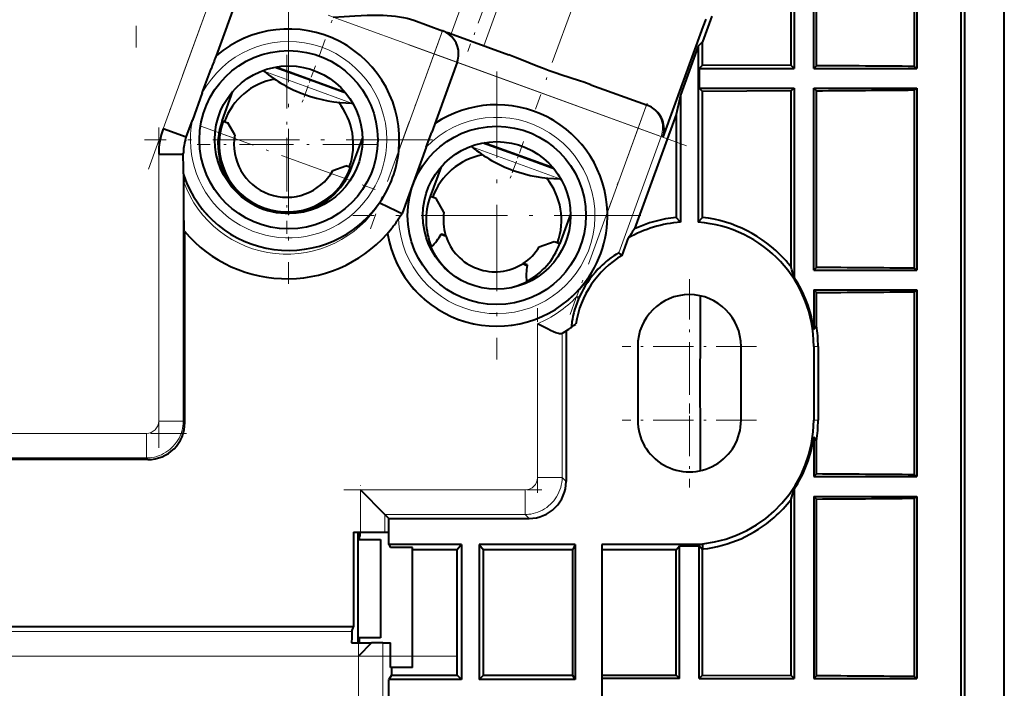
# Model space of a CAD drawing. Extents: x 0 to 420, y 0 to 297.
# Drawn here: x 277 to 317, y 108 to 135 of the extents above; entities that cross this region are included whole.
import ezdxf

# ---------------------------------------------------------------- set-up
doc = ezdxf.new("R2010")
doc.units = 0
doc.linetypes.add('DASHDOT', pattern=[18.5, 12, -3, 0.5, -3])

msp = doc.modelspace()

# ---------------------------------------------------------------- linework, layer by layer
at = {"color": 7, "lineweight": 40}
for p, q in [((317.255127, 78.555466), (317.255127, 162.552979)), ((315.507751, 83.252884), (315.507751, 157.85556)), ((308.596222, 133.465591), (308.597839, 140.637283)), ((308.711395, 140.751389), (308.711395, 133.350403)), ((309.511841, 133.350403), (309.511841, 140.751389)), ((309.620392, 133.458984), (309.619507, 140.643723)), ((313.601807, 133.427811), (313.602112, 140.6745)), ((313.695648, 140.751389), (313.695648, 133.350403)), ((315.657745, 101.140106), (315.657745, 139.968323)), ((286.293854, 136.774078), (285.232086, 133.856873)), ((293.261444, 135.302277), (294.426025, 134.878387)), ((305.369141, 135.465607), (304.991699, 134.425293)), ((305.120636, 135.352417), (305.007751, 135.042236)), ((305.007751, 135.042236), (303.375244, 130.556976)), ((294.708374, 134.775635), (297.120331, 133.897751)), ((304.820496, 134.258224), (304.094971, 132.264862)), ((304.820496, 134.258224), (304.99173, 134.425293)), ((304.820496, 134.258224), (304.820496, 127.095787)), ((304.991913, 133.48436), (304.99231, 134.425293)), ((285.232086, 133.856873), (285.215637, 133.827881)), ((284.666443, 132.353592), (285.026917, 133.329773)), ((287.165253, 133.237946), (287.135925, 133.265549)), ((287.655151, 133.405334), (290.467957, 132.381561)), ((295.023712, 133.59668), (293.988159, 130.751526)), ((304.857971, 133.350403), (304.991913, 133.48436)), ((304.857971, 133.350403), (308.711395, 133.350403)), ((304.857971, 133.350403), (304.857971, 132.549988)), ((308.596222, 133.465591), (304.991913, 133.48436)), ((308.711395, 133.350403), (308.596222, 133.465591)), ((309.511841, 133.350403), (309.620392, 133.458984)), ((309.511841, 133.350403), (313.695648, 133.350403)), ((313.695648, 133.350403), (313.601807, 133.427811)), ((300.448181, 132.686508), (302.713165, 131.862122)), ((304.857971, 132.549988), (308.711395, 132.549988)), ((304.857971, 132.549988), (304.992126, 132.415817)), ((308.5961, 132.434677), (304.992126, 132.415817)), ((308.595764, 125.269226), (308.5961, 132.434677)), ((308.711395, 132.549988), (308.5961, 132.434677)), ((308.711395, 132.549988), (308.711395, 124.867828)), ((309.511841, 132.549988), (313.695648, 132.549988)), ((309.511841, 125.150398), (309.511841, 132.549988)), ((309.511841, 132.549988), (309.620483, 132.441315)), ((309.620758, 125.259323), (309.620483, 132.441315)), ((313.601532, 125.228035), (313.601746, 132.472519)), ((313.695648, 132.549988), (313.601746, 132.472519)), ((313.695648, 132.549988), (313.695648, 125.150398)), ((284.666443, 132.353592), (284.263184, 131.245728)), ((285.472748, 131.219971), (285.909515, 132.419983)), ((304.094971, 132.264862), (303.919281, 131.470779)), ((304.094971, 132.264862), (304.094971, 127.095787)), ((304.992767, 127.29039), (304.993042, 132.415817)), ((290.735657, 131.938431), (290.775848, 131.940735)), ((302.713165, 131.862122), (302.741608, 131.851776)), ((284.01297, 130.550705), (284.263184, 131.245728)), ((303.919281, 131.470779), (302.229126, 126.827179)), ((303.919281, 131.470779), (303.919281, 127.294243)), ((284.01297, 130.550705), (283.075562, 130.891891)), ((285.519745, 131.202866), (285.472778, 131.219971)), ((285.519745, 131.202866), (285.706299, 131.134964)), ((285.989929, 130.654297), (285.706299, 131.134964)), ((283.980225, 130.450241), (284.01297, 130.550705)), ((290.735046, 129.304657), (291.171814, 130.504669)), ((293.762299, 130.14566), (293.988159, 130.751511)), ((293.762299, 130.14566), (292.782196, 127.452896)), ((295.622498, 130.15976), (295.59317, 130.187363)), ((298.925201, 129.303375), (296.112396, 130.327148)), ((282.894562, 129.865433), (283.895142, 129.865433)), ((283.895142, 129.865433), (283.895264, 129.879471)), ((289.97525, 129.203751), (290.501495, 129.389648)), ((290.688049, 129.321747), (290.501495, 129.389648)), ((290.735046, 129.304657), (290.688049, 129.321747)), ((294.36676, 129.341797), (293.929993, 128.141785)), ((283.904907, 129.05748), (283.913239, 128.997543)), ((283.913239, 128.997543), (283.913239, 128.729874)), ((285.522583, 129.177277), (285.560883, 129.215515)), ((285.541473, 129.133514), (285.578583, 129.173569)), ((299.192871, 128.860245), (299.233093, 128.862549)), ((294.163544, 128.056778), (293.929993, 128.141785)), ((294.486481, 127.509476), (294.163544, 128.056778)), ((289.341248, 127.750488), (289.338562, 127.805054)), ((289.38385, 127.771866), (289.37912, 127.82579)), ((299.629028, 127.426491), (299.192261, 126.226471)), ((304.094971, 127.095787), (303.919281, 127.294243)), ((304.820496, 127.095787), (304.992767, 127.29039)), ((283.957764, 118.953705), (283.957764, 126.70652)), ((294.388824, 126.626434), (294.554077, 126.566299)), ((294.559814, 126.547958), (294.554077, 126.566299)), ((301.723694, 125.749832), (301.982697, 126.46138)), ((293.933746, 126.055664), (293.979889, 126.099159)), ((298.359528, 126.0998), (298.95874, 126.311478)), ((298.95874, 126.311478), (299.192261, 126.226471)), ((301.723694, 125.749832), (301.591827, 125.85791)), ((297.685303, 125.41037), (297.701508, 125.420731)), ((297.86673, 125.360588), (297.701508, 125.420731)), ((309.511841, 125.150398), (309.620758, 125.259323)), ((313.695648, 125.150398), (313.601532, 125.228035)), ((309.511841, 125.150398), (313.695648, 125.150398)), ((297.84845, 124.630829), (297.841064, 124.693802)), ((299.998383, 124.079041), (299.958801, 123.989899)), ((309.511841, 124.349976), (309.511841, 122.737076)), ((309.511841, 124.349976), (313.695648, 124.349976)), ((309.511841, 124.349976), (309.620758, 124.241058)), ((309.620728, 122.90136), (309.620728, 124.241058)), ((313.695648, 124.349976), (313.601532, 124.272339)), ((313.601593, 120.555634), (313.601532, 124.272339)), ((313.695648, 124.349976), (313.695648, 116.758453)), ((299.449524, 122.680832), (299.449524, 116.56221)), ((302.357758, 122.054214), (302.357758, 119.054214)), ((306.557739, 119.054214), (306.557739, 122.054214)), ((306.557739, 119.054214), (306.557739, 122.054214)), ((309.51236, 122.054214), (309.51236, 119.054214)), ((309.689148, 122.054214), (309.689087, 120.557297)), ((309.689087, 120.557297), (309.689148, 119.054214)), ((313.601532, 116.836098), (313.601593, 120.555634)), ((309.511841, 118.371368), (309.511841, 116.758453)), ((309.620758, 116.867386), (309.620758, 118.207077)), ((282.458252, 117.454224), (266.05722, 117.454224)), ((309.511841, 116.758453), (309.620758, 116.867386)), ((313.695648, 116.758453), (313.601532, 116.836098)), ((309.511841, 116.758453), (313.695648, 116.758453)), ((292.088654, 115.223328), (291.088806, 116.223175)), ((308.711395, 116.240616), (308.711395, 108.558456)), ((308.5961, 108.673759), (308.595764, 115.839211)), ((309.511841, 115.958038), (309.511841, 108.558456)), ((309.511841, 115.958038), (313.695648, 115.958038)), ((309.511841, 115.958038), (309.620758, 115.849106)), ((309.620483, 108.667122), (309.620758, 115.849106)), ((313.695648, 115.958038), (313.601532, 115.880402)), ((313.601746, 108.635918), (313.601532, 115.880402)), ((313.695648, 115.958038), (313.695648, 108.558456)), ((292.088654, 115.223328), (292.249542, 115.062439)), ((292.249542, 115.062439), (297.949768, 115.062439)), ((292.249542, 114.504219), (292.249542, 115.062439)), ((290.813599, 114.504219), (290.813599, 110.654221)), ((290.813599, 114.504219), (291.088806, 114.504219)), ((290.996887, 110.004219), (290.996887, 114.504219)), ((291.053619, 114.204224), (291.053619, 114.504219)), ((291.088806, 114.504219), (292.088654, 114.504219)), ((292.088654, 114.504219), (292.249542, 114.504219)), ((292.249542, 113.999619), (292.249542, 114.504219)), ((290.996887, 114.204224), (291.907745, 114.204224)), ((291.907745, 114.204224), (291.907745, 110.204224)), ((305.007751, 114.029633), (305.007751, 113.999619)), ((295.195862, 113.999619), (292.249542, 113.999619)), ((292.249542, 113.999619), (292.311523, 113.875648)), ((293.211487, 113.875648), (292.311523, 113.875648)), ((293.211487, 109.004219), (293.211487, 113.875648)), ((295.020142, 113.786598), (293.211487, 113.786598)), ((295.195862, 113.999619), (295.020142, 113.786598)), ((295.020142, 108.696732), (295.020142, 113.786598)), ((295.195862, 113.999619), (295.195862, 108.521011)), ((295.921387, 113.999619), (295.921387, 108.521011)), ((299.814209, 113.999619), (295.921387, 113.999619)), ((295.921387, 113.999619), (296.097107, 113.786598)), ((296.097107, 108.696732), (296.097107, 113.786598)), ((299.707733, 113.786598), (296.097107, 113.786598)), ((299.814209, 113.999619), (299.707733, 113.786598)), ((299.707733, 113.786598), (299.707733, 108.696732)), ((299.814209, 113.999619), (299.814209, 108.521011)), ((300.907745, 113.999619), (300.907745, 90.886185)), ((305.007751, 113.999619), (300.907745, 113.999619)), ((303.919281, 113.786598), (300.907745, 113.786598)), ((303.919281, 113.786598), (304.057526, 113.954224)), ((303.919281, 108.696732), (303.919281, 113.786598)), ((304.057526, 113.954224), (304.857971, 113.954224)), ((304.057526, 108.558456), (304.057526, 113.954224)), ((304.857971, 108.558456), (304.857971, 113.954224)), ((304.992767, 113.790787), (304.857971, 113.954224)), ((304.992126, 108.692627), (304.992767, 113.790787)), ((305.007751, 113.790863), (304.992767, 113.790787)), ((305.007751, 113.790863), (305.007751, 113.999619)), ((290.813599, 110.654221), (257.701904, 110.654221)), ((290.749847, 110.462807), (290.813599, 110.654221)), ((291.907745, 110.204224), (290.996887, 110.204224)), ((291.053619, 110.004219), (291.053619, 110.204224)), ((290.736084, 110.004219), (291.548553, 110.004219)), ((291.548553, 110.004219), (291.008514, 109.46418)), ((292.008362, 110.004219), (291.548553, 110.004219)), ((292.008362, 110.004219), (292.311523, 110.004219)), ((292.311523, 109.004219), (292.311523, 110.004219)), ((293.211487, 109.004219), (292.311523, 109.004219)), ((292.356018, 109.004219), (292.356018, 108.696732)), ((292.356018, 108.696732), (292.249542, 108.521011)), ((295.195862, 108.521011), (292.249542, 108.521011)), ((292.249542, 107.795486), (292.249542, 108.521011)), ((292.356018, 108.696732), (295.020142, 108.696732)), ((295.020142, 108.696732), (295.195862, 108.521011)), ((296.097107, 108.696732), (295.921387, 108.521011)), ((299.814209, 108.521011), (295.921387, 108.521011)), ((296.097107, 108.696732), (299.707733, 108.696732)), ((299.707733, 108.696732), (299.814209, 108.521011)), ((300.907745, 108.696732), (303.919281, 108.696732)), ((304.057526, 108.558456), (300.907745, 108.558456)), ((303.919281, 108.696732), (304.057526, 108.558456)), ((304.857971, 108.558456), (304.992126, 108.692627)), ((304.857971, 108.558456), (308.711395, 108.558456)), ((304.992126, 108.692627), (308.5961, 108.673759)), ((308.711395, 108.558456), (308.5961, 108.673759)), ((309.511841, 108.558456), (309.620483, 108.667122)), ((309.511841, 108.558456), (313.695648, 108.558456)), ((313.695648, 108.558456), (313.601746, 108.635918))]:
    msp.add_line(p, q, dxfattribs=at)
at = {"color": 7, "linetype": 'DASHDOT', "lineweight": 18, "ltscale": 0.2925}
for p, q in [((281.980713, 145.89563), (281.980713, 134.195633)), ((288.172302, 136.300247), (288.172302, 124.60025)), ((296.629547, 133.222061), (296.629547, 121.522064)), ((294.022308, 130.450241), (282.322296, 130.450241)), ((302.479523, 127.37207), (290.779541, 127.37207))]:
    msp.add_line(p, q, dxfattribs=at)
at = {"color": 7, "linetype": 'DASHDOT', "lineweight": 18, "ltscale": 0.425076}
msp.add_line((288.296692, 145.236771), (282.481293, 129.25914), dxfattribs=at)
at = {"color": 7, "lineweight": 18}
for p, q in [((288.641693, 143.261368), (285.026917, 133.329773)), ((294.781342, 134.749069), (296.163696, 138.547058)), ((297.407501, 137.837112), (296.107819, 134.266281)), ((283.075562, 130.891891), (285.302216, 137.009583)), ((294.084015, 133.938705), (289.985016, 135.430618)), ((294.084015, 133.938705), (294.426025, 134.878387)), ((292.649445, 129.997269), (294.084015, 133.938705)), ((294.084015, 133.938705), (295.023712, 133.59668)), ((287.165253, 133.237946), (288.950439, 132.588196)), ((289.047211, 132.85405), (287.574493, 133.390076)), ((302.371155, 130.922424), (295.023712, 133.59668)), ((290.519928, 132.318024), (289.047211, 132.85405)), ((288.950439, 132.588196), (290.735657, 131.938431)), ((302.371155, 130.922424), (302.713165, 131.862122)), ((301.127563, 127.505676), (302.371155, 130.922424)), ((302.371155, 130.922424), (303.310699, 130.58046)), ((285.391815, 130.717346), (285.967926, 130.507645)), ((303.310699, 130.58046), (301.591827, 125.85791)), ((303.375244, 130.556976), (303.310699, 130.58046)), ((297.407684, 129.51001), (295.622498, 130.15976)), ((296.031708, 130.31189), (297.504456, 129.775864)), ((282.894562, 119.017235), (282.894562, 129.865433)), ((283.894226, 129.865433), (283.894226, 119.017235)), ((297.504456, 129.775864), (298.977173, 129.239838)), ((299.192871, 128.860245), (297.407684, 129.51001)), ((290.473969, 128.867584), (289.897827, 129.077271)), ((291.881622, 127.88768), (291.893158, 127.919395)), ((299.87619, 124.067566), (299.989319, 124.378448)), ((299.87619, 124.067566), (299.998383, 124.079041)), ((299.958801, 123.989899), (299.87619, 124.067566)), ((298.288788, 116.723099), (298.288788, 122.974884)), ((299.288635, 122.581604), (299.288635, 116.723099)), ((309.689148, 122.054214), (309.51236, 122.054214)), ((282.894562, 119.017235), (283.894226, 119.017235)), ((283.894226, 119.017235), (283.957764, 118.953705)), ((309.689148, 119.054214), (309.51236, 119.054214)), ((266.120758, 118.51741), (282.394714, 118.51741)), ((282.394714, 118.51741), (282.394714, 117.517746)), ((282.394714, 117.517746), (266.120758, 117.517746)), ((282.458252, 117.454224), (282.394714, 117.517746)), ((298.288788, 116.723099), (299.288635, 116.723099)), ((299.288635, 116.723099), (299.449524, 116.56221)), ((291.088806, 114.504219), (291.088806, 116.223175)), ((291.088806, 116.223175), (297.788849, 116.223175)), ((297.788849, 116.223175), (297.788849, 115.223328)), ((297.788849, 115.223328), (292.088654, 115.223328)), ((292.088654, 115.223328), (292.088654, 114.504219)), ((297.949768, 115.062439), (297.788849, 115.223328)), ((257.765656, 110.462807), (290.749847, 110.462807)), ((292.008362, 110.004219), (292.008362, 101.302986)), ((291.008514, 109.46418), (257.506958, 109.46418)), ((291.008514, 101.302986), (291.008514, 109.46418))]:
    msp.add_line(p, q, dxfattribs=at)
at = {"color": 7, "linetype": 'DASHDOT', "lineweight": 18, "ltscale": 0.238971}
msp.add_line((292.678619, 142.831268), (289.409302, 133.848907), dxfattribs=at)
at = {"color": 7, "linetype": 'DASHDOT', "lineweight": 18, "ltscale": 0.212371}
msp.add_line((301.10553, 139.669769), (298.200134, 131.687225), dxfattribs=at)
at = {"color": 7, "linetype": 'DASHDOT', "lineweight": 18, "ltscale": 0.132494}
msp.add_line((297.271515, 139.012634), (295.458893, 134.032471), dxfattribs=at)
at = {"color": 7, "linetype": 'DASHDOT', "lineweight": 18}
for p, q in [((304.341431, 130.205307), (284.322052, 137.49176)), ((253.508759, 109.46418), (295.006714, 109.46418))]:
    msp.add_line(p, q, dxfattribs=at)
at = {"color": 7, "linetype": 'DASHDOT', "lineweight": 18, "ltscale": 0.21508}
msp.add_line((294.439148, 134.914413), (291.496674, 126.830063), dxfattribs=at)
at = {"color": 7, "linetype": 'DASHDOT', "lineweight": 18, "ltscale": 0.182}
for p, q in [((288.103882, 133.902313), (288.103882, 126.622307)), ((291.743896, 130.262299), (284.463898, 130.262299))]:
    msp.add_line(p, q, dxfattribs=at)
at = {"color": 7, "linetype": 'DASHDOT', "lineweight": 18, "ltscale": 0.041931}
for p, q in [((289.267303, 133.45871), (288.693634, 131.882629)), ((297.724518, 130.380539), (297.150879, 128.804443))]:
    msp.add_line(p, q, dxfattribs=at)
at = {"color": 7, "linetype": 'DASHDOT', "lineweight": 18, "ltscale": 0.228484}
msp.add_line((302.741547, 131.940079), (299.615692, 123.351883), dxfattribs=at)
at = {"color": 7, "linetype": 'DASHDOT', "lineweight": 18, "ltscale": 0.325446}
msp.add_line((282.894562, 117.932419), (282.894562, 130.950256), dxfattribs=at)
at = {"color": 7, "linetype": 'DASHDOT', "lineweight": 18, "ltscale": 0.188236}
msp.add_line((284.612732, 131.000885), (291.68811, 128.425659), dxfattribs=at)
at = {"color": 7, "linetype": 'DASHDOT', "lineweight": 18, "ltscale": 0.1365}
for p, q in [((304.457733, 124.784218), (304.457733, 119.324219)), ((307.187744, 122.054214), (301.727753, 122.054214)), ((304.457733, 121.784218), (304.457733, 116.324219)), ((307.187744, 119.054214), (301.727753, 119.054214))]:
    msp.add_line(p, q, dxfattribs=at)
at = {"color": 7, "linetype": 'DASHDOT', "lineweight": 18, "ltscale": 0.187554}
msp.add_line((298.288788, 116.097923), (298.288788, 123.600067), dxfattribs=at)
at = {"color": 7, "linetype": 'DASHDOT', "lineweight": 18, "ltscale": 0.488219}
msp.add_line((264.493378, 118.51741), (284.022125, 118.51741), dxfattribs=at)
at = {"color": 7, "linetype": 'DASHDOT', "lineweight": 18, "ltscale": 0.201001}
msp.add_line((290.418823, 116.223175), (298.458862, 116.223175), dxfattribs=at)
at = {"color": 7, "linetype": 'DASHDOT', "lineweight": 18, "ltscale": 0.051569}
msp.add_line((291.088806, 114.332321), (291.088806, 116.395081), dxfattribs=at)
at = {"color": 7, "linetype": 'DASHDOT', "lineweight": 18, "ltscale": 0.261052}
msp.add_line((291.008514, 110.87439), (291.008514, 100.432312), dxfattribs=at)
at = {"color": 7, "lineweight": 40}
for points in [[(289.985016, 135.430618), (290.426117, 135.458252), (290.869354, 135.48587), (291.116699, 135.498886), (291.363434, 135.508728), (291.558441, 135.513489), (291.752136, 135.514877), (291.882416, 135.51358), (292.011688, 135.510239), (292.18222, 135.502258), (292.350311, 135.489807), (292.515564, 135.472382), (292.677612, 135.449493), (292.83606, 135.420609), (292.990631, 135.385254), (293.128021, 135.346848), (293.261444, 135.302277)], [(298.764923, 133.250153), (298.485352, 133.355515), (298.300659, 133.428314), (297.93454, 133.576782), (297.571625, 133.724182), (297.3909, 133.795609), (297.120331, 133.897751)], [(300.448181, 132.686508), (300.174896, 132.782257), (299.989868, 132.843887), (299.615173, 132.964905), (299.237091, 133.087341), (299.047852, 133.150696), (298.764923, 133.250153)], [(283.904907, 129.05748), (283.902771, 129.096176), (283.901001, 129.166229), (283.89798, 129.458588), (283.896606, 129.700775), (283.895386, 129.897583)], [(283.939423, 126.728012), (283.938599, 126.729691), (283.935425, 126.750244), (283.932556, 126.790413), (283.927032, 126.928848), (283.924072, 127.046051), (283.919769, 127.309799), (283.917297, 127.541046), (283.914429, 128.016739), (283.913239, 128.729874)], [(301.591827, 125.85791), (301.591461, 125.857986), (301.589874, 125.857582), (301.578369, 125.852142), (301.544037, 125.833054), (301.493408, 125.802612), (301.388214, 125.73439), (301.268433, 125.649734), (301.142822, 125.552963), (301.075378, 125.497467), (301.007721, 125.439186), (300.91803, 125.357727), (300.830078, 125.272972), (300.744781, 125.185577), (300.630859, 125.059982), (300.521637, 124.928818), (300.417603, 124.79274), (300.319305, 124.652512), (300.227173, 124.508606), (300.145294, 124.368484), (300.069, 124.225182), (299.998383, 124.079041)], [(299.958801, 123.989899), (299.898743, 123.842102), (299.844421, 123.691757), (299.796387, 123.540199), (299.760132, 123.409012), (299.729309, 123.280281), (299.704041, 123.156143), (299.688782, 123.068176), (299.676849, 122.987511), (299.668304, 122.917511), (299.663208, 122.863731), (299.661499, 122.828484), (299.661774, 122.825607), (299.661957, 122.824883), (299.662079, 122.824715), (299.662292, 122.824638), (299.662384, 122.824684)], [(299.268585, 122.569778), (299.258514, 122.5653), (299.24649, 122.562447), (299.216797, 122.561432), (299.182037, 122.565872), (299.141846, 122.574997), (299.092712, 122.589584), (299.039001, 122.608276), (298.934387, 122.649956), (298.821899, 122.699875), (298.715698, 122.750412), (298.606995, 122.804726), (298.474091, 122.874008), (298.288788, 122.974884)], [(290.749847, 110.462807), (290.748535, 110.456039), (290.745972, 110.425919), (290.743561, 110.375031), (290.739349, 110.220261), (290.736084, 110.004219)]]:
    msp.add_lwpolyline(points, dxfattribs=at)
at = {"color": 7, "lineweight": 18}
for points in [[(283.894226, 119.017235), (283.890472, 118.91349), (283.879456, 118.81076), (283.861267, 118.709457), (283.836121, 118.610008), (283.804169, 118.512794), (283.765686, 118.418198), (283.720947, 118.326584), (283.671143, 118.239853), (283.615814, 118.156631), (283.555206, 118.077225), (283.489624, 118.001923), (283.419312, 117.93103), (283.344543, 117.864822), (283.265656, 117.803574), (283.182648, 117.747391), (283.096039, 117.696732), (283.006165, 117.651886), (282.913391, 117.613098), (282.817993, 117.580612), (282.720367, 117.554672), (282.62088, 117.535461), (282.546112, 117.525681), (282.470642, 117.51976), (282.394714, 117.517746)], [(299.288635, 116.723099), (299.284943, 116.619324), (299.273926, 116.516556), (299.255737, 116.41523), (299.230591, 116.31575), (299.198669, 116.218506), (299.160217, 116.123886), (299.115448, 116.032242), (299.065674, 115.945488), (299.010315, 115.862244), (298.949707, 115.782814), (298.884094, 115.707497), (298.813751, 115.636581), (298.739014, 115.570358), (298.660095, 115.509102), (298.577057, 115.452904), (298.490417, 115.402252), (298.400543, 115.357391), (298.307709, 115.318604), (298.21228, 115.286133), (298.114624, 115.260193), (298.015137, 115.241005), (297.940308, 115.231232), (297.864807, 115.225319), (297.788849, 115.223328)]]:
    msp.add_lwpolyline(points, dxfattribs=at)
at = {"color": 7, "lineweight": 40}
for centre, radius in [((288.172302, 130.450241), 3.622222), ((288.172302, 130.450241), 3), ((296.629547, 127.37207), 3.622222), ((296.629547, 127.37207), 3)]:
    msp.add_circle(centre, radius, dxfattribs=at)
at = {"color": 7, "lineweight": 18}
for centre, radius, start, end in [((288.172302, 130.450241), 4.488914, 269.999997, 131.197798), ((288.172302, 130.450241), 3.989219, 0, 151.502352), ((296.629547, 127.37207), 4.488914, 269.999997, 124.137267), ((302.371155, 130.922592), 0.999854, 339.999919, 70.000532), ((288.172302, 130.450241), 3.989219, 168.497652, 360), ((296.629547, 127.37207), 3.989219, 182.001418, 135.951091), ((288.172302, 130.450241), 4.488914, 198.075421, 269.999997), ((288.103882, 130.262299), 4.462066, 200.086393, 327.846984), ((296.629547, 127.37207), 4.488914, 189.171327, 269.999997), ((296.561127, 127.184128), 2.8, 202.798279, 246.798262), ((296.561127, 127.184128), 2.8, 250.000001, 297.201718), ((296.561127, 127.184128), 4.55, 292.315407, 316.767706), ((282.394806, 119.017151), 0.499741, 269.990852, 0.009406), ((297.788849, 116.723145), 0.499954, 270.001937, 359.995026)]:
    msp.add_arc(centre, radius, start, end, dxfattribs=at)
at = {"color": 7, "lineweight": 40}
for centre, radius, start, end in [((288.172302, 130.450241), 4.5, 354.222708, 130.797194), ((294.084015, 133.938705), 1, 360, 70), ((294.578979, 134.409149), 0.388696, 70.555431, 87.392701), ((300.643829, 127.740311), 16.586392, 158.467082, 160.307163), ((294.084015, 133.938705), 1, 339.999999, 0.000001), ((290.79303, 137.650635), 5.7125, 230.575551, 250.000001), ((297.38031, -1684.641113), 1818.141334, 89.488797, 89.614268), ((288.103882, 130.262299), 2.7, 100.781613, 159.999995), ((297.233093, 1967.136108), 1834.736611, 270.386839, 270.511176), ((290.79303, 137.650635), 5.7125, 250.000001, 269.424445), ((288.103882, 130.262299), 2.7, 339.999999, 39.218331), ((296.629547, 127.37207), 4.5, 1.701435, 123.94247), ((302.380646, 130.861786), 1.053759, 41.249473, 69.966607), ((302.400055, 130.872803), 1.031746, 1.539602, 41.499912), ((285.895721, 129.865387), 3.001161, 159.998943, 179.998899), ((288.103882, 130.262299), 2.8, 159.999995, 339.999999), ((288.103882, 130.262299), 2.75, 160.005255, 339.994743), ((302.488708, 130.877441), 0.942734, 340.125951, 1.402744), ((285.966522, 129.859985), 2.072137, 163.449664, 171.748617), ((288.103882, 130.262299), 2.15, 169.495242, 330.504757), ((285.89444, 129.864502), 1.99924, 171.605744, 179.571247), ((299.250275, 134.572464), 5.7125, 230.575551, 250.000001), ((288.172302, 130.450241), 4.5, 325.777293, 354.222708), ((296.561127, 127.184128), 2.7, 100.781613, 159.999982), ((288.172302, 130.450241), 4.5, 198.833668, 325.777293), ((299.250275, 134.572464), 5.7125, 250.000001, 269.424445), ((296.561127, 127.184128), 2.7, 340.000016, 39.218331), ((296.561127, 127.184128), 2.8, 159.999995, 202.798292), ((335.447357, 216.987656), 99.180572, 243.943516, 244.52124), ((287.52771, 130.590546), 6.118382, 322.351526, 326.71683), ((288.103882, 130.262299), 5.457054, 326.277942, 329.014396), ((296.561127, 127.184128), 2.1, 171.087496, 197.109796), ((296.647766, 127.365402), 4.481769, 318.207018, 1.793436), ((304.457733, 122.054214), 5.26762, 95.867258, 115.029019), ((304.39621, 121.999023), 5.325502, 42.612673, 83.567556), ((288.103882, 130.262299), 5.462066, 220.320432, 321.385888), ((304.457733, 122.054214), 5.054603, 94.115574, 119.318487), ((317.757599, 116.09874), 18.874111, 145.359826, 146.698789), ((304.457733, 122.054214), 5.054603, 0, 85.884424), ((296.629547, 127.37207), 4.5, 189.39421, 318.298567), ((292.585083, 127.56868), 2.025487, 313.505325, 331.747156), ((294.363403, 126.63649), 0.027124, 281.638913, 338.436762), ((295.074036, 128.388901), 1.912551, 248.373576, 254.384641), ((296.561127, 127.184128), 2.1, 197.634068, 302.365928), ((296.561127, 127.184128), 2.1, 302.890203, 328.91251), ((296.561127, 127.184128), 2.8, 297.201731, 339.999999), ((303.757751, 122.354218), 3.958221, 120.92242, 171.172696), ((298.48938, 127.187866), 1.952061, 245.66749, 251.557087), ((299.852509, 124.923172), 2.02387, 168.249156, 186.505641), ((297.89267, 125.351944), 0.027124, 161.563234, 218.361083), ((304.423065, 122.058151), 5.26522, 37.579759, 42.336883), ((296.806885, 121.655525), 12.3303, 15.100973, 17.042143), ((296.856903, -1752.001343), 1877.304125, 89.48894, 89.610443), ((304.457733, 122.054214), 5.1, 7.694604, 33.482851), ((304.457733, 122.054214), 2.1, 360, 179.999995), ((73.012238, 123.605179), 231.900707, 359.246178, 0.123755), ((296.818817, 2006.828003), 1882.630396, 270.389619, 270.510773), ((296.561127, 127.184128), 5.35, 300.402139, 307.884448), ((311.624756, 121.454079), 2.471972, 144.163792, 148.733421), ((304.414856, 122.054459), 5.274303, 359.997412, 9.240057), ((73.085846, 117.504562), 231.827094, 359.875908, 0.753739), ((282.458496, 118.953476), 1.499238, 269.991173, 0.008844), ((304.457733, 119.054214), 2.1, 179.999995, 360), ((304.457733, 119.054214), 2.1, 179.999995, 360), ((304.457733, 119.054214), 5.054603, 276.24682, 360), ((304.421356, 119.053452), 5.267812, 350.75427, 0.008327), ((304.457733, 119.054214), 5.1, 326.517149, 352.305396), ((311.629242, 119.657333), 2.477355, 211.271565, 215.831263), ((296.818817, -1765.719482), 1882.630425, 89.489227, 89.610381), ((297.94986, 116.562103), 1.499662, 269.996077, 0.00392), ((296.924072, 119.419144), 12.208379, 342.948207, 344.908765), ((304.430359, 119.04364), 5.255386, 311.444499, 322.42912), ((296.856903, 1993.109863), 1877.304125, 270.389557, 270.51106), ((304.419495, 119.066284), 5.27967, 276.3972, 311.370054), ((297.233093, -1726.027588), 1834.736611, 89.488824, 89.613161)]:
    msp.add_arc(centre, radius, start, end, dxfattribs=at)

doc.saveas('drawing.dxf')
